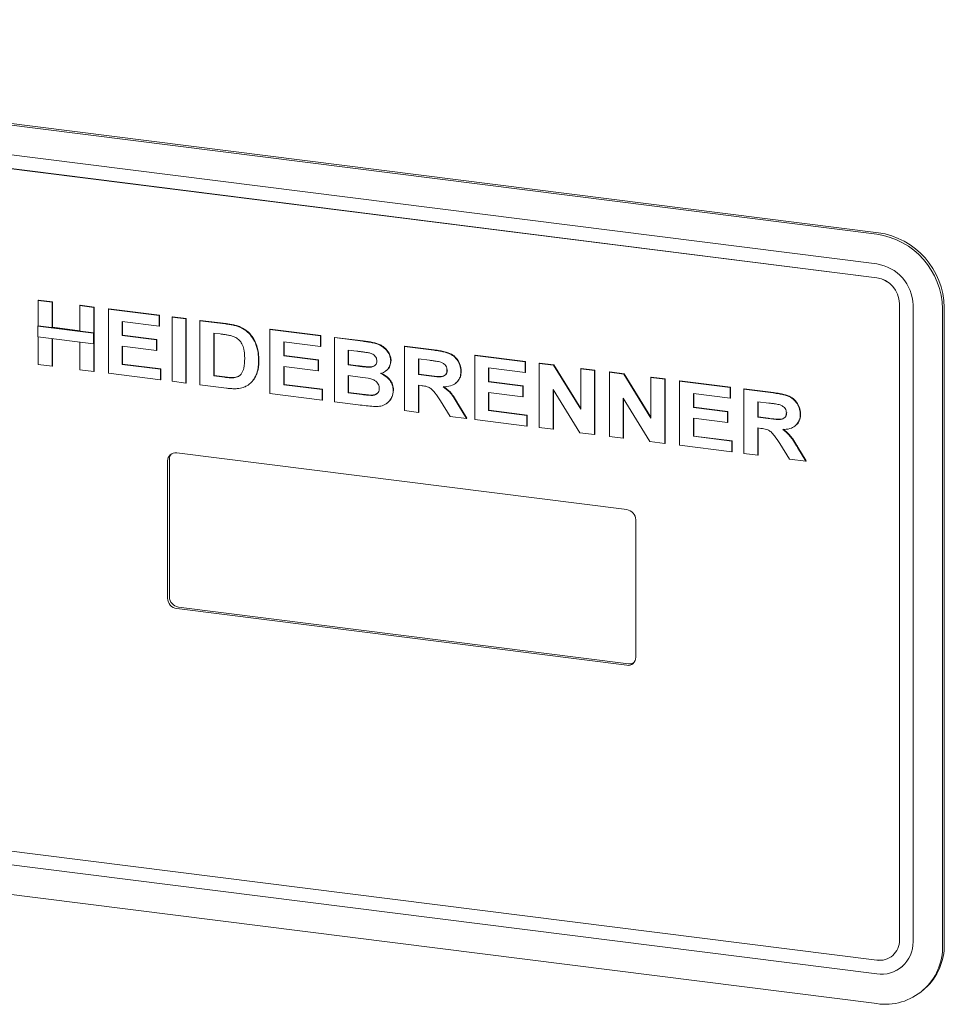
# Paper-space layout 'Blatt2' of a CAD drawing. Units: millimetres. Extents: x 5 to 415, y 5 to 292.
# Drawn here: x 329 to 335, y 95 to 101 of the extents above; entities that cross this region are included whole.
import ezdxf

# ---------------------------------------------------------------- set-up
doc = ezdxf.new("R2010")
doc.units = ezdxf.units.MM

psp = doc.layouts.new('Blatt2')

# ---------------------------------------------------------------- linework, layer by layer
at = {"color": 7, "linetype": 'Continuous', "lineweight": 15}
for p, q in [((323.55471, 101.29461), (334.42891, 99.92459)), ((323.56576, 101.30435), (334.43995, 99.93433)), ((334.42891, 99.73308), (323.55471, 101.1031)), ((323.55471, 101.01471), (334.42891, 99.64469)), ((323.55494, 101.0149), (334.42913, 99.64488)), ((329.03903, 99.50088), (329.03682, 99.49894)), ((329.03682, 99.335), (329.03682, 99.49894)), ((329.03682, 99.49894), (329.12602, 99.4877)), ((329.12822, 99.48965), (329.03903, 99.50088)), ((329.12822, 99.48965), (329.12602, 99.4877)), ((329.12602, 99.4877), (329.12602, 99.32376)), ((329.12822, 99.32571), (329.12822, 99.48965)), ((329.30661, 99.46717), (329.3044, 99.46522)), ((329.3044, 99.46522), (329.3936, 99.45399)), ((329.3044, 99.30129), (329.3044, 99.46522)), ((329.39581, 99.45593), (329.30661, 99.46717)), ((329.39581, 99.45593), (329.3936, 99.45399)), ((329.3936, 99.45399), (329.3936, 99.04151)), ((329.39581, 99.04346), (329.39581, 99.45593)), ((329.49025, 99.44404), (329.48804, 99.44209)), ((329.48804, 99.02961), (329.48804, 99.44209)), ((329.48804, 99.44209), (329.81333, 99.4011)), ((329.81554, 99.40305), (329.49025, 99.44404)), ((334.57506, 99.47896), (334.57506, 95.38363)), ((334.57529, 99.47916), (334.57529, 95.38383)), ((334.66276, 95.37259), (334.66276, 99.46791)), ((334.85277, 99.44397), (334.85277, 95.34865)), ((334.86381, 99.45372), (334.86381, 95.35839)), ((329.81554, 99.40305), (329.81333, 99.4011)), ((329.81333, 99.4011), (329.81333, 99.33236)), ((329.81554, 99.33431), (329.81554, 99.40305)), ((329.89949, 99.39248), (329.89728, 99.39053)), ((329.89728, 99.39053), (329.98648, 99.37929)), ((329.89728, 98.97805), (329.89728, 99.39053)), ((329.98869, 99.38124), (329.89949, 99.39248)), ((329.98869, 99.38124), (329.98648, 99.37929)), ((329.98648, 99.37929), (329.98648, 98.96681)), ((329.98869, 98.96876), (329.98869, 99.38124)), ((329.03461, 99.33305), (329.03682, 99.335)), ((329.03461, 99.33305), (329.03461, 99.26431)), ((329.39139, 99.2881), (329.03461, 99.33305)), ((329.03682, 99.335), (329.3936, 99.29005)), ((329.12822, 99.32571), (329.12602, 99.32376)), ((329.12602, 99.32376), (329.3044, 99.30129)), ((329.3044, 99.30352), (329.12822, 99.32571)), ((329.81333, 99.33236), (329.57723, 99.3621)), ((329.57723, 99.3621), (329.57723, 99.2722)), ((329.57944, 99.27415), (329.57944, 99.36183)), ((329.81554, 99.33431), (329.81333, 99.33236)), ((330.07567, 99.36805), (330.07788, 99.37)), ((330.07567, 98.95557), (330.07567, 99.36805)), ((330.07567, 99.36805), (330.24193, 99.34711)), ((330.24414, 99.34906), (330.07788, 99.37)), ((330.32768, 99.32845), (330.32989, 99.3304)), ((330.5291, 99.31315), (330.52689, 99.3112)), ((330.85439, 99.27217), (330.5291, 99.31315)), ((329.03461, 99.26431), (329.39139, 99.21936)), ((329.03682, 99.08646), (329.03682, 99.26403)), ((329.12602, 99.25279), (329.12602, 99.07522)), ((329.12822, 99.07717), (329.12822, 99.25251)), ((329.3936, 99.29005), (329.39139, 99.2881)), ((329.39139, 99.21936), (329.39139, 99.2881)), ((329.3936, 99.29005), (329.3936, 99.22131)), ((329.57944, 99.27415), (329.57723, 99.2722)), ((329.57723, 99.2722), (329.79759, 99.24444)), ((329.7998, 99.24639), (329.57944, 99.27415)), ((330.16486, 99.28807), (330.20717, 99.28274)), ((330.16486, 99.28807), (330.16486, 99.01308)), ((330.16707, 99.01503), (330.16707, 99.28779)), ((330.52689, 98.89873), (330.52689, 99.3112)), ((330.52689, 99.3112), (330.85218, 99.27022)), ((330.85439, 99.27217), (330.85218, 99.27022)), ((330.85218, 99.27022), (330.85218, 99.20147)), ((330.85439, 99.20342), (330.85439, 99.27217)), ((330.94138, 99.25898), (330.94359, 99.26093)), ((330.94138, 98.8465), (330.94138, 99.25898)), ((330.94138, 99.25898), (331.12493, 99.23586)), ((331.12714, 99.23781), (330.94359, 99.26093)), ((329.3044, 99.05274), (329.3044, 99.23032)), ((329.3936, 99.22131), (329.39139, 99.21936)), ((329.79759, 99.17569), (329.57723, 99.20346)), ((329.57723, 99.20346), (329.57723, 99.08712)), ((329.57944, 99.08907), (329.57944, 99.20318)), ((329.7998, 99.24639), (329.79759, 99.24444)), ((329.79759, 99.24444), (329.79759, 99.17569)), ((329.7998, 99.17764), (329.7998, 99.24639)), ((330.85218, 99.20147), (330.61608, 99.23122)), ((330.61608, 99.23122), (330.61608, 99.14132)), ((330.61829, 99.14327), (330.61829, 99.23094)), ((330.85439, 99.20342), (330.85218, 99.20147)), ((331.3926, 99.20214), (331.39481, 99.20408)), ((331.3926, 99.20214), (331.3926, 98.78966)), ((331.58074, 99.17843), (331.3926, 99.20214)), ((331.58295, 99.18038), (331.39481, 99.20408)), ((329.7998, 99.17764), (329.79759, 99.17569)), ((330.61829, 99.14327), (330.61608, 99.14132)), ((330.61608, 99.14132), (330.83644, 99.11356)), ((330.83865, 99.11551), (330.61829, 99.14327)), ((331.08517, 99.17212), (331.03057, 99.179)), ((331.03057, 99.179), (331.03057, 99.08381)), ((331.03278, 99.08576), (331.03278, 99.17872)), ((331.48179, 99.12215), (331.5527, 99.11322)), ((331.48179, 99.02168), (331.48179, 99.12215)), ((331.484, 99.02362), (331.484, 99.12187)), ((331.84602, 99.14724), (331.84381, 99.14529)), ((331.84381, 98.73281), (331.84381, 99.14529)), ((331.84381, 99.14529), (332.16911, 99.1043)), ((332.17132, 99.10625), (331.84602, 99.14724)), ((329.12602, 99.07522), (329.03682, 99.08646)), ((329.12822, 99.07717), (329.12602, 99.07522)), ((329.57944, 99.08907), (329.57723, 99.08712)), ((329.57723, 99.08712), (329.82383, 99.05605)), ((329.82604, 99.058), (329.57944, 99.08907)), ((330.45343, 99.11025), (330.45564, 99.1122)), ((330.83644, 99.04481), (330.61608, 99.07258)), ((330.61608, 99.07258), (330.61608, 98.95623)), ((330.61829, 98.95818), (330.61829, 99.0723)), ((330.83865, 99.11551), (330.83644, 99.11356)), ((330.83644, 99.11356), (330.83644, 99.04481)), ((330.83865, 99.04676), (330.83865, 99.11551)), ((331.03057, 99.08381), (331.03278, 99.08576)), ((331.03057, 99.08381), (331.09288, 99.07596)), ((331.09509, 99.07791), (331.03278, 99.08576)), ((331.1619, 99.06867), (331.16411, 99.07062)), ((331.20621, 99.08457), (331.20298, 99.08125)), ((331.3034, 99.10959), (331.30561, 99.11154)), ((332.16911, 99.03556), (331.93301, 99.0653)), ((331.93301, 99.0653), (331.93301, 98.9754)), ((331.93522, 98.97735), (331.93522, 99.06503)), ((332.17132, 99.10625), (332.16911, 99.1043)), ((332.16911, 99.1043), (332.16911, 99.03556)), ((332.17132, 99.03751), (332.17132, 99.10625)), ((332.26051, 99.09502), (332.2583, 99.09307)), ((332.2583, 98.68059), (332.2583, 99.09307)), ((332.2583, 99.09307), (332.35127, 99.08135)), ((332.26051, 99.09502), (332.35348, 99.0833)), ((332.35348, 99.0833), (332.35127, 99.08135)), ((332.35127, 99.08135), (332.52589, 98.79833)), ((332.35348, 99.0833), (332.52589, 98.80386)), ((332.5281, 99.0613), (332.52589, 99.05935)), ((332.52589, 99.05935), (332.61508, 99.04812)), ((332.52589, 98.79833), (332.52589, 99.05935)), ((332.5281, 99.0613), (332.61729, 99.05007)), ((329.3936, 99.04151), (329.3044, 99.05274)), ((329.39581, 99.04346), (329.3936, 99.04151)), ((329.82383, 98.9873), (329.48804, 99.02961)), ((329.82604, 99.058), (329.82383, 99.05605)), ((329.82383, 99.05605), (329.82383, 98.9873)), ((329.82604, 98.98925), (329.82604, 99.058)), ((330.16486, 99.01308), (330.16707, 99.01503)), ((330.16486, 99.01308), (330.23512, 99.00423)), ((330.23733, 99.00618), (330.16707, 99.01503)), ((330.2921, 99.00102), (330.29431, 99.00297)), ((330.43958, 99.02425), (330.44179, 99.0262)), ((330.83865, 99.04676), (330.83644, 99.04481)), ((331.03057, 99.01507), (331.10673, 99.00547)), ((331.03057, 99.01507), (331.03057, 98.90401)), ((331.03278, 98.90596), (331.03278, 99.01479)), ((331.27538, 99.04744), (331.27758, 99.04939)), ((331.48179, 99.02168), (331.484, 99.02362)), ((331.54901, 99.01321), (331.48179, 99.02168)), ((331.55122, 99.01516), (331.484, 99.02362)), ((331.75462, 99.04225), (331.75683, 99.0442)), ((332.17132, 99.03751), (332.16911, 99.03556)), ((332.61729, 99.05007), (332.61508, 99.04812)), ((332.61508, 99.04812), (332.61508, 98.63564)), ((332.61729, 99.05007), (332.61729, 98.63759)), ((332.71173, 99.03817), (332.70952, 99.03622)), ((332.70952, 98.62374), (332.70952, 99.03622)), ((332.70952, 99.03622), (332.80249, 99.02451)), ((332.8047, 99.02645), (332.71173, 99.03817)), ((332.8047, 99.02645), (332.80249, 99.02451)), ((332.80249, 99.02451), (332.9771, 98.74148)), ((332.9771, 98.74701), (332.8047, 99.02645)), ((332.97931, 99.00446), (332.9771, 99.00251)), ((332.9771, 99.00251), (333.0663, 98.99127)), ((332.9771, 98.74148), (332.9771, 99.00251)), ((333.06851, 98.99322), (332.97931, 99.00446)), ((329.82604, 98.98925), (329.82383, 98.9873)), ((329.98648, 98.96681), (329.89728, 98.97805)), ((329.98869, 98.96876), (329.98648, 98.96681)), ((330.24684, 98.93401), (330.07567, 98.95557)), ((330.40083, 98.96542), (330.40304, 98.96736)), ((330.40297, 98.96743), (330.40846, 98.97329)), ((330.61829, 98.95818), (330.61608, 98.95623)), ((330.61608, 98.95623), (330.86268, 98.92517)), ((330.86489, 98.92712), (330.61829, 98.95818)), ((331.48179, 98.95293), (331.50056, 98.95056)), ((331.48179, 98.77842), (331.48179, 98.95293)), ((331.484, 98.78037), (331.484, 98.95265)), ((331.93522, 98.97735), (331.93301, 98.9754)), ((331.93301, 98.9754), (332.15337, 98.94764)), ((332.15558, 98.94959), (331.93522, 98.97735)), ((332.15558, 98.94959), (332.15337, 98.94764)), ((332.15337, 98.94764), (332.15337, 98.8789)), ((332.15558, 98.88084), (332.15558, 98.94959)), ((333.06851, 98.99322), (333.0663, 98.99127)), ((333.0663, 98.99127), (333.0663, 98.57879)), ((333.06851, 98.58074), (333.06851, 98.99322)), ((333.16295, 98.98132), (333.16074, 98.97937)), ((333.16074, 98.56689), (333.16074, 98.97937)), ((333.16074, 98.97937), (333.48604, 98.93839)), ((333.48825, 98.94034), (333.16295, 98.98132)), ((333.48825, 98.94034), (333.48604, 98.93839)), ((333.48604, 98.93839), (333.48604, 98.86964)), ((333.48825, 98.87159), (333.48825, 98.94034)), ((330.86268, 98.85642), (330.52689, 98.89873)), ((330.86489, 98.92712), (330.86268, 98.92517)), ((330.86268, 98.92517), (330.86268, 98.85642)), ((330.86489, 98.85837), (330.86489, 98.92712)), ((331.03057, 98.90401), (331.03278, 98.90596)), ((331.03057, 98.90401), (331.1178, 98.89302)), ((331.12001, 98.89497), (331.03278, 98.90596)), ((331.18248, 98.88744), (331.18469, 98.88939)), ((331.31914, 98.91847), (331.32135, 98.92042)), ((332.15337, 98.8789), (331.93301, 98.90666)), ((331.93301, 98.90666), (331.93301, 98.79032)), ((331.93522, 98.79227), (331.93522, 98.90638)), ((332.15558, 98.88084), (332.15337, 98.8789)), ((332.51949, 98.64768), (332.3475, 98.92632)), ((332.3475, 98.92632), (332.3475, 98.66935)), ((332.34971, 98.92274), (332.34971, 98.6713)), ((332.97071, 98.59083), (332.79872, 98.86948)), ((332.79872, 98.86948), (332.79872, 98.6125)), ((333.48604, 98.86964), (333.24993, 98.89939)), ((333.24993, 98.89939), (333.24993, 98.80949)), ((333.25214, 98.81144), (333.25214, 98.89911)), ((333.48825, 98.87159), (333.48604, 98.86964)), ((333.57523, 98.92715), (333.57744, 98.9291)), ((333.57523, 98.92715), (333.57523, 98.51467)), ((333.76337, 98.90345), (333.57523, 98.92715)), ((333.76558, 98.90539), (333.57744, 98.9291)), ((330.86489, 98.85837), (330.86268, 98.85642)), ((331.09485, 98.82717), (330.94138, 98.8465)), ((331.6237, 98.85259), (331.68633, 98.75265)), ((331.79135, 98.73942), (331.73716, 98.82788)), ((331.79356, 98.74137), (331.73937, 98.82983)), ((332.80093, 98.61445), (332.80093, 98.8659)), ((333.25214, 98.81144), (333.24993, 98.80949)), ((333.24993, 98.80949), (333.4703, 98.78172)), ((333.4725, 98.78367), (333.25214, 98.81144)), ((333.66442, 98.84717), (333.73534, 98.83823)), ((333.66442, 98.74669), (333.66442, 98.84717)), ((333.66663, 98.74864), (333.66663, 98.84689)), ((331.3926, 98.78966), (331.48179, 98.77842)), ((331.48179, 98.77842), (331.484, 98.78037)), ((331.68633, 98.75265), (331.79135, 98.73942)), ((331.93522, 98.79227), (331.93301, 98.79032)), ((331.93301, 98.79032), (332.1796, 98.75925)), ((332.18181, 98.7612), (331.93522, 98.79227)), ((332.18181, 98.7612), (332.1796, 98.75925)), ((332.1796, 98.75925), (332.1796, 98.6905)), ((332.18181, 98.69245), (332.18181, 98.7612)), ((333.4725, 98.78367), (333.4703, 98.78172)), ((333.4703, 98.78172), (333.4703, 98.71298)), ((333.4725, 98.71493), (333.4725, 98.78367)), ((333.66442, 98.74669), (333.66663, 98.74864)), ((333.73165, 98.73822), (333.66442, 98.74669)), ((333.73386, 98.74017), (333.66663, 98.74864)), ((333.93725, 98.76726), (333.93946, 98.76921)), ((331.79135, 98.73942), (331.79356, 98.74137)), ((332.1796, 98.6905), (331.84381, 98.73281)), ((332.18181, 98.69245), (332.1796, 98.6905)), ((332.3475, 98.66935), (332.2583, 98.68059)), ((333.4703, 98.71298), (333.24993, 98.74074)), ((333.24993, 98.74074), (333.24993, 98.6244)), ((333.25214, 98.62635), (333.25214, 98.74046)), ((333.4725, 98.71493), (333.4703, 98.71298)), ((332.3475, 98.66935), (332.34971, 98.6713)), ((332.61508, 98.63564), (332.51949, 98.64768)), ((332.61729, 98.63759), (332.61508, 98.63564)), ((332.79872, 98.6125), (332.70952, 98.62374)), ((333.25214, 98.62635), (333.24993, 98.6244)), ((333.24993, 98.6244), (333.49653, 98.59333)), ((333.49874, 98.59528), (333.25214, 98.62635)), ((333.66442, 98.67794), (333.6832, 98.67558)), ((333.66442, 98.50343), (333.66442, 98.67794)), ((333.66663, 98.50538), (333.66663, 98.67767)), ((332.80093, 98.61445), (332.79872, 98.6125)), ((333.0663, 98.57879), (332.97071, 98.59083)), ((333.06851, 98.58074), (333.0663, 98.57879)), ((333.49653, 98.52459), (333.16074, 98.56689)), ((333.49874, 98.59528), (333.49653, 98.59333)), ((333.49653, 98.59333), (333.49653, 98.52459)), ((333.49874, 98.52653), (333.49874, 98.59528)), ((333.80633, 98.5776), (333.86896, 98.47766)), ((333.97398, 98.46443), (333.91979, 98.5529)), ((333.97619, 98.46638), (333.922, 98.55485)), ((332.82116, 98.15314), (329.92722, 98.51774)), ((333.49874, 98.52653), (333.49653, 98.52459)), ((333.57523, 98.51467), (333.66442, 98.50343)), ((333.66442, 98.50343), (333.66663, 98.50538)), ((329.86876, 98.46618), (329.86876, 97.58229)), ((329.87981, 98.47592), (329.87981, 97.59204)), ((333.86896, 98.47766), (333.97398, 98.46443)), ((333.97398, 98.46443), (333.97619, 98.46638)), ((332.87963, 97.20296), (332.87963, 98.08685)), ((329.92722, 97.516), (332.82116, 97.1514)), ((329.93827, 97.52575), (332.83221, 97.16115)), ((334.42891, 95.25474), (323.55471, 96.62475)), ((323.55471, 96.53637), (334.42891, 95.16635)), ((334.42913, 95.16654), (323.55494, 96.53656)), ((334.42891, 94.97484), (323.55471, 96.34486)), ((334.53226, 95.28486), (334.53248, 95.28506)), ((334.59427, 95.21455), (334.59449, 95.21474)), ((334.72862, 95.06221), (334.73967, 95.07195))]:
    psp.add_line(p, q, dxfattribs=at)
for centre, radius, start, end in [((334.35799, 99.43483), 0.49486, 1.058709, 81.760535), ((334.36904, 99.44457), 0.49486, 1.058709, 81.760535), ((334.38978, 99.46287), 0.27303, 1.058709, 81.760535), ((334.40445, 99.47581), 0.17064, 1.058709, 81.760535), ((334.40467, 99.476), 0.17064, 1.058709, 81.760535), ((329.91962, 98.46744), 0.05087, 81.398635, 181.420609), ((329.93248, 98.4767), 0.05267, 140.592104, 180.845409), ((332.81138, 98.08558), 0.06826, 1.058709, 81.760535), ((329.93701, 97.58356), 0.06826, 181.058709, 261.760535), ((329.94806, 97.5933), 0.06826, 181.058709, 261.760535), ((332.82877, 97.2017), 0.05087, 261.398635, 1.420609), ((332.83957, 97.2133), 0.05267, 261.973835, 302.22714), ((334.44793, 95.38048), 0.12718, 261.398635, 1.420609), ((334.45934, 95.36754), 0.20348, 261.398635, 1.420609), ((334.48407, 95.3395), 0.36881, 261.398635, 1.420609), ((334.44815, 95.38068), 0.12718, 261.398635, 1.420609), ((334.48616, 95.35195), 0.37771, 312.158037, 0.977657), ((334.4587, 95.37283), 0.20839, 261.841587, 310.661207)]:
    psp.add_arc(centre, radius, start, end, dxfattribs=at)
for points, knots in [([(330.24193, 99.34711), (330.24582, 99.34662), (330.25752, 99.34514), (330.2777, 99.34182), (330.30255, 99.33691), (330.31928, 99.33128), (330.32768, 99.32845)], [0, 0, 0, 0, 0.135499, 0.4065552, 0.7020927, 1, 1, 1, 1]), ([(330.32989, 99.3304), (330.32609, 99.33179), (330.3147, 99.33594), (330.29456, 99.34085), (330.26974, 99.34561), (330.25268, 99.34791), (330.24414, 99.34906)], [0, 0, 0, 0, 0.1355051, 0.4069448, 0.7031025, 1, 1, 1, 1]), ([(330.32768, 99.32845), (330.33142, 99.32688), (330.35031, 99.31895), (330.37528, 99.30282), (330.40498, 99.27291), (330.43076, 99.23482), (330.44658, 99.18834), (330.45268, 99.14546), (330.45318, 99.12204), (330.45343, 99.11025)], [0, 0, 0, 0, 0.0456604, 0.2305848, 0.32219, 0.506642, 0.7286549, 0.8634485, 1, 1, 1, 1]), ([(330.45564, 99.1122), (330.4556, 99.11613), (330.45539, 99.13584), (330.45281, 99.16753), (330.44128, 99.21656), (330.42044, 99.2582), (330.39281, 99.29011), (330.36596, 99.31325), (330.3441, 99.32364), (330.32989, 99.3304)], [0, 0, 0, 0, 0.0456662, 0.2287721, 0.3642168, 0.6134822, 0.7308879, 0.8250533, 1, 1, 1, 1]), ([(330.28439, 99.26904), (330.28054, 99.27013), (330.26897, 99.2734), (330.25021, 99.27661), (330.22832, 99.28001), (330.21422, 99.28183), (330.20717, 99.28274)], [0, 0, 0, 0, 0.1511243, 0.4534531, 0.726672, 1, 1, 1, 1]), ([(330.36424, 99.12529), (330.3642, 99.12922), (330.36401, 99.14894), (330.36173, 99.18089), (330.34924, 99.21747), (330.33046, 99.24353), (330.30818, 99.26024), (330.29193, 99.26626), (330.28439, 99.26904)], [0, 0, 0, 0, 0.06853767, 0.34367512, 0.54979176, 0.70693997, 0.86416513, 1, 1, 1, 1]), ([(331.12493, 99.23586), (331.12883, 99.23535), (331.14832, 99.23281), (331.17806, 99.22823), (331.20904, 99.2213), (331.23698, 99.21043), (331.25998, 99.19559), (331.28369, 99.17014), (331.30044, 99.14267), (331.3025, 99.11972), (331.3034, 99.10959)], [0, 0, 0, 0, 0.050407, 0.2521144, 0.3849406, 0.4513771, 0.6251736, 0.7108154, 0.8724405, 1, 1, 1, 1]), ([(331.30561, 99.11154), (331.30546, 99.11549), (331.30501, 99.12743), (331.29884, 99.15074), (331.2815, 99.17857), (331.25894, 99.19957), (331.22791, 99.21849), (331.18439, 99.23026), (331.14737, 99.23514), (331.12714, 99.23781)], [0, 0, 0, 0, 0.0504128, 0.152374, 0.2950004, 0.4411733, 0.5202924, 0.737883, 1, 1, 1, 1]), ([(330.2921, 99.00102), (330.29588, 99.00149), (330.30924, 99.00316), (330.32922, 99.01037), (330.34871, 99.03221), (330.36264, 99.07048), (330.36363, 99.10437), (330.36424, 99.12529)], [0, 0, 0, 0, 0.0708131, 0.25043203, 0.38974249, 0.62317189, 1, 1, 1, 1]), ([(331.16641, 99.16048), (331.16252, 99.16119), (331.15084, 99.16334), (331.13145, 99.16614), (331.10826, 99.1692), (331.09287, 99.17115), (331.08517, 99.17212)], [0, 0, 0, 0, 0.1439471, 0.4317183, 0.7158528, 1, 1, 1, 1]), ([(331.21421, 99.10893), (331.214, 99.11291), (331.21359, 99.1209), (331.20882, 99.13339), (331.20024, 99.14451), (331.18577, 99.15493), (331.17393, 99.15832), (331.16641, 99.16048)], [0, 0, 0, 0, 0.1604949, 0.3222666, 0.5123406, 0.6904945, 1, 1, 1, 1]), ([(331.75462, 99.04225), (331.75451, 99.04619), (331.75404, 99.06278), (331.74633, 99.09253), (331.72469, 99.12677), (331.69024, 99.1545), (331.65306, 99.16587), (331.61559, 99.17365), (331.5936, 99.17667), (331.58074, 99.17843)], [0, 0, 0, 0, 0.049454, 0.2080289, 0.3666541, 0.5222803, 0.7213236, 0.8369843, 1, 1, 1, 1]), ([(331.75683, 99.0442), (331.75672, 99.04814), (331.75625, 99.06473), (331.74854, 99.09448), (331.7269, 99.12872), (331.69245, 99.15645), (331.65527, 99.16782), (331.6178, 99.1756), (331.59581, 99.17862), (331.58295, 99.18038)], [0, 0, 0, 0, 0.04945398, 0.20802894, 0.36665409, 0.5222803, 0.72132364, 0.83698429, 1, 1, 1, 1]), ([(330.45343, 99.11025), (330.45335, 99.10634), (330.45312, 99.09458), (330.4519, 99.07511), (330.44821, 99.04992), (330.44268, 99.03349), (330.43958, 99.02425)], [0, 0, 0, 0, 0.13198599, 0.39611418, 0.66036239, 1, 1, 1, 1]), ([(330.44179, 99.0262), (330.44305, 99.02975), (330.44685, 99.04044), (330.45157, 99.05898), (330.45495, 99.08422), (330.45539, 99.10213), (330.45564, 99.1122)], [0, 0, 0, 0, 0.13197942, 0.39643546, 0.66067615, 1, 1, 1, 1]), ([(331.09288, 99.07596), (331.09677, 99.07547), (331.10847, 99.07399), (331.13149, 99.07112), (331.15059, 99.06958), (331.1619, 99.06867)], [0, 0, 0, 0, 0.1693362, 0.5080111, 1, 1, 1, 1]), ([(331.16411, 99.07062), (331.16022, 99.07087), (331.14855, 99.07162), (331.12553, 99.07411), (331.10641, 99.0765), (331.09509, 99.07791)], [0, 0, 0, 0, 0.1694184, 0.5080982, 1, 1, 1, 1]), ([(331.1619, 99.06867), (331.16577, 99.06871), (331.17737, 99.06884), (331.19313, 99.073), (331.20635, 99.08296), (331.21321, 99.09499), (331.21388, 99.10436), (331.21421, 99.10893)], [0, 0, 0, 0, 0.1513376, 0.4545882, 0.6383142, 0.8231964, 1, 1, 1, 1]), ([(331.20032, 99.07941), (331.19578, 99.07693), (331.18485, 99.07097), (331.17176, 99.07075), (331.16411, 99.07062)], [0, 0, 0, 0, 0.4152653, 1, 1, 1, 1]), ([(331.3034, 99.10959), (331.30325, 99.10568), (331.30281, 99.09385), (331.29703, 99.07405), (331.2822, 99.0519), (331.26164, 99.03587), (331.24521, 99.03041), (331.23872, 99.02826)], [0, 0, 0, 0, 0.1004637, 0.3037652, 0.5362743, 0.8166597, 1, 1, 1, 1]), ([(331.27127, 99.04592), (331.27395, 99.04745), (331.28597, 99.05429), (331.30098, 99.0765), (331.30404, 99.09961), (331.30561, 99.11154)], [0, 0, 0, 0, 0.1219526, 0.546825, 1, 1, 1, 1]), ([(331.5527, 99.11322), (331.5566, 99.11273), (331.56829, 99.11126), (331.59041, 99.10845), (331.60861, 99.10533), (331.61902, 99.10354)], [0, 0, 0, 0, 0.17624475, 0.52873684, 1, 1, 1, 1]), ([(331.61902, 99.10354), (331.62286, 99.10234), (331.63302, 99.09916), (331.64703, 99.0909), (331.65853, 99.07801), (331.66463, 99.06403), (331.66516, 99.05452), (331.66543, 99.04985)], [0, 0, 0, 0, 0.15993866, 0.4235274, 0.61746355, 0.81220176, 1, 1, 1, 1]), ([(330.23512, 99.00423), (330.23902, 99.00377), (330.25047, 99.00242), (330.26956, 99.00043), (330.28457, 99.00082), (330.2921, 99.00102)], [0, 0, 0, 0, 0.2044803, 0.600992, 1, 1, 1, 1]), ([(330.29431, 99.00297), (330.29047, 99.00276), (330.27917, 99.00215), (330.26008, 99.00357), (330.24492, 99.00531), (330.23733, 99.00618)], [0, 0, 0, 0, 0.2045494, 0.6015051, 1, 1, 1, 1]), ([(330.32941, 99.01435), (330.3286, 99.01362), (330.32085, 99.00665), (330.3075, 99.00461), (330.29612, 99.00319), (330.29431, 99.00297)], [0, 0, 0, 0, 0.0888204, 0.8544675, 1, 1, 1, 1]), ([(330.43958, 99.02425), (330.43815, 99.02077), (330.43387, 99.01032), (330.42452, 98.99323), (330.41033, 98.97367), (330.39775, 98.9629), (330.39138, 98.95744)], [0, 0, 0, 0, 0.1333221, 0.4004309, 0.6965182, 1, 1, 1, 1]), ([(330.41046, 98.97542), (330.41275, 98.97777), (330.42077, 98.98598), (330.43152, 99.00302), (330.43834, 99.01842), (330.44179, 99.0262)], [0, 0, 0, 0, 0.1654733, 0.5788599, 1, 1, 1, 1]), ([(331.22995, 98.93326), (331.22976, 98.93723), (331.22931, 98.94641), (331.22418, 98.96067), (331.21399, 98.97429), (331.19781, 98.98666), (331.16131, 98.99927), (331.12987, 99.00284), (331.10673, 99.00547)], [0, 0, 0, 0, 0.0765816, 0.1773376, 0.2768823, 0.3842413, 0.5468146, 1, 1, 1, 1]), ([(331.23872, 99.02826), (331.24245, 99.02665), (331.25935, 99.01938), (331.28515, 99.00171), (331.30847, 98.97045), (331.3181, 98.94184), (331.31887, 98.92454), (331.31914, 98.91847)], [0, 0, 0, 0, 0.0852038, 0.3859764, 0.6273433, 0.8692253, 1, 1, 1, 1]), ([(331.32135, 98.92042), (331.32124, 98.92437), (331.3208, 98.93946), (331.31379, 98.9659), (331.29462, 98.9953), (331.26913, 99.01714), (331.24999, 99.02601), (331.24093, 99.0302)], [0, 0, 0, 0, 0.085165, 0.3258979, 0.5606728, 0.7921315, 1, 1, 1, 1]), ([(331.66543, 99.04985), (331.66525, 99.04593), (331.66485, 99.03715), (331.65975, 99.0247), (331.65018, 99.01465), (331.63566, 99.00779), (331.60141, 99.00586), (331.57173, 99.01002), (331.54901, 99.01321)], [0, 0, 0, 0, 0.0812982, 0.1817803, 0.284016, 0.3821905, 0.5270656, 1, 1, 1, 1]), ([(331.66763, 99.0518), (331.66746, 99.04788), (331.66706, 99.0391), (331.66196, 99.02664), (331.65239, 99.0166), (331.63787, 99.00974), (331.60362, 99.00781), (331.57394, 99.01197), (331.55122, 99.01516)], [0, 0, 0, 0, 0.0812982, 0.1817803, 0.284016, 0.3821905, 0.5270656, 1, 1, 1, 1]), ([(331.64182, 98.94301), (331.64566, 98.94313), (331.66505, 98.94374), (331.69574, 98.94905), (331.72833, 98.96866), (331.74786, 98.99648), (331.75421, 99.02286), (331.75453, 99.03824), (331.75462, 99.04225)], [0, 0, 0, 0, 0.066462, 0.3347485, 0.5365715, 0.7390249, 0.931961, 1, 1, 1, 1]), ([(331.72131, 98.96761), (331.72392, 98.9691), (331.73632, 98.9762), (331.74971, 98.99892), (331.75644, 99.02477), (331.75675, 99.04018), (331.75683, 99.0442)], [0, 0, 0, 0, 0.1041956, 0.4955368, 0.8684811, 1, 1, 1, 1]), ([(330.32743, 98.93261), (330.32366, 98.93209), (330.31233, 98.93054), (330.29308, 98.93027), (330.26995, 98.93139), (330.25455, 98.93313), (330.24684, 98.93401)], [0, 0, 0, 0, 0.14390309, 0.43196327, 0.71557081, 1, 1, 1, 1]), ([(330.39138, 98.95744), (330.38837, 98.95531), (330.37934, 98.94891), (330.36376, 98.94177), (330.34518, 98.93605), (330.33336, 98.93376), (330.32743, 98.93261)], [0, 0, 0, 0, 0.1617697, 0.4860809, 0.7419859, 1, 1, 1, 1]), ([(331.18248, 98.88744), (331.18631, 98.88773), (331.19711, 98.88857), (331.21181, 98.89446), (331.22366, 98.9061), (331.22929, 98.91938), (331.22974, 98.9289), (331.22995, 98.93326)], [0, 0, 0, 0, 0.1524268, 0.4300243, 0.629929, 0.830198, 1, 1, 1, 1]), ([(331.50056, 98.95056), (331.50445, 98.95004), (331.51957, 98.948), (331.543, 98.94395), (331.5697, 98.92691), (331.59459, 98.89536), (331.61216, 98.86954), (331.6237, 98.85259)], [0, 0, 0, 0, 0.0744417, 0.2891875, 0.4396098, 0.6319931, 1, 1, 1, 1]), ([(331.73716, 98.82788), (331.73505, 98.83145), (331.72448, 98.8493), (331.70755, 98.87664), (331.67979, 98.91402), (331.65623, 98.93201), (331.64182, 98.94301)], [0, 0, 0, 0, 0.082659, 0.4134466, 0.6413109, 1, 1, 1, 1]), ([(331.73937, 98.82983), (331.73726, 98.8334), (331.72669, 98.85125), (331.70976, 98.87859), (331.682, 98.91597), (331.65844, 98.93396), (331.64402, 98.94496)], [0, 0, 0, 0, 0.082659, 0.4134466, 0.6413109, 1, 1, 1, 1]), ([(331.1178, 98.89302), (331.1217, 98.89253), (331.13339, 98.89104), (331.15499, 98.88847), (331.17262, 98.88781), (331.18248, 98.88744)], [0, 0, 0, 0, 0.180546, 0.5416492, 1, 1, 1, 1]), ([(331.18469, 98.88939), (331.18082, 98.88938), (331.16921, 98.88935), (331.14759, 98.89167), (331.1299, 98.89379), (331.12001, 98.89497)], [0, 0, 0, 0, 0.1805958, 0.5417287, 1, 1, 1, 1]), ([(331.2151, 98.89888), (331.2104, 98.89612), (331.20118, 98.8907), (331.19011, 98.88982), (331.18469, 98.88939)], [0, 0, 0, 0, 0.5100741, 1, 1, 1, 1]), ([(331.31914, 98.91847), (331.319, 98.91456), (331.31844, 98.89866), (331.31038, 98.87233), (331.29009, 98.8425), (331.25929, 98.82228), (331.22846, 98.81612), (331.21041, 98.81613), (331.2047, 98.81614)], [0, 0, 0, 0, 0.06538018, 0.2657413, 0.46501417, 0.69501402, 0.90343542, 1, 1, 1, 1]), ([(331.27968, 98.83906), (331.28407, 98.84183), (331.29842, 98.8509), (331.31562, 98.87869), (331.31933, 98.90568), (331.32135, 98.92042)], [0, 0, 0, 0, 0.1666031, 0.5447986, 1, 1, 1, 1]), ([(333.93725, 98.76726), (333.93714, 98.77121), (333.93667, 98.78779), (333.92897, 98.81754), (333.90732, 98.85178), (333.87287, 98.87952), (333.83569, 98.89088), (333.79823, 98.89867), (333.77624, 98.90168), (333.76337, 98.90345)], [0, 0, 0, 0, 0.049454, 0.2080289, 0.3666541, 0.5222803, 0.7213236, 0.8369843, 1, 1, 1, 1]), ([(333.93946, 98.76921), (333.93935, 98.77316), (333.93888, 98.78974), (333.93118, 98.81949), (333.90953, 98.85373), (333.87508, 98.88147), (333.8379, 98.89283), (333.80044, 98.90061), (333.77845, 98.90363), (333.76558, 98.90539)], [0, 0, 0, 0, 0.049454, 0.2080289, 0.3666541, 0.5222803, 0.7213236, 0.8369843, 1, 1, 1, 1]), ([(331.2047, 98.81614), (331.20081, 98.81635), (331.18137, 98.81739), (331.14472, 98.82139), (331.11198, 98.82518), (331.09485, 98.82717)], [0, 0, 0, 0, 0.1063926, 0.5320796, 1, 1, 1, 1]), ([(333.73534, 98.83823), (333.73923, 98.83774), (333.75093, 98.83628), (333.77304, 98.83346), (333.79125, 98.83034), (333.80166, 98.82855)], [0, 0, 0, 0, 0.17624475, 0.52873684, 1, 1, 1, 1]), ([(333.80166, 98.82855), (333.80549, 98.82735), (333.81565, 98.82418), (333.82966, 98.81592), (333.84117, 98.80303), (333.84726, 98.78905), (333.8478, 98.77954), (333.84806, 98.77487)], [0, 0, 0, 0, 0.1599387, 0.4235274, 0.6174635, 0.8122018, 1, 1, 1, 1]), ([(333.84806, 98.77487), (333.84788, 98.77094), (333.84749, 98.76217), (333.84238, 98.74971), (333.83281, 98.73967), (333.8183, 98.7328), (333.78405, 98.73088), (333.75437, 98.73504), (333.73165, 98.73822)], [0, 0, 0, 0, 0.0812982, 0.1817803, 0.284016, 0.3821905, 0.5270656, 1, 1, 1, 1]), ([(333.85027, 98.77682), (333.85009, 98.77289), (333.8497, 98.76412), (333.84459, 98.75166), (333.83502, 98.74162), (333.82051, 98.73475), (333.78626, 98.73283), (333.75658, 98.73699), (333.73386, 98.74017)], [0, 0, 0, 0, 0.0812982, 0.1817803, 0.284016, 0.3821905, 0.5270656, 1, 1, 1, 1]), ([(333.82445, 98.66803), (333.8283, 98.66815), (333.84768, 98.66875), (333.87837, 98.67406), (333.91097, 98.69367), (333.93049, 98.72149), (333.93684, 98.74787), (333.93717, 98.76325), (333.93725, 98.76726)], [0, 0, 0, 0, 0.066462, 0.3347485, 0.5365715, 0.7390249, 0.931961, 1, 1, 1, 1]), ([(333.90394, 98.69262), (333.90655, 98.69411), (333.91896, 98.70121), (333.93234, 98.72393), (333.93907, 98.74978), (333.93938, 98.7652), (333.93946, 98.76921)], [0, 0, 0, 0, 0.1041956, 0.4955368, 0.8684811, 1, 1, 1, 1]), ([(333.6832, 98.67558), (333.68709, 98.67505), (333.7022, 98.67302), (333.72563, 98.66897), (333.75233, 98.65192), (333.77723, 98.62037), (333.79479, 98.59456), (333.80633, 98.5776)], [0, 0, 0, 0, 0.0744417, 0.2891875, 0.4396098, 0.6319931, 1, 1, 1, 1]), ([(333.91979, 98.5529), (333.91768, 98.55646), (333.90711, 98.57431), (333.89019, 98.60165), (333.86242, 98.63903), (333.83886, 98.65702), (333.82445, 98.66803)], [0, 0, 0, 0, 0.08265902, 0.41344662, 0.64131086, 1, 1, 1, 1]), ([(333.922, 98.55485), (333.91989, 98.55841), (333.90932, 98.57626), (333.8924, 98.6036), (333.86463, 98.64098), (333.84107, 98.65897), (333.82666, 98.66998)], [0, 0, 0, 0, 0.08265902, 0.41344662, 0.64131086, 1, 1, 1, 1])]:
    psp.add_open_spline(points, degree=3, knots=knots, dxfattribs=at)

doc.saveas('drawing.dxf')
